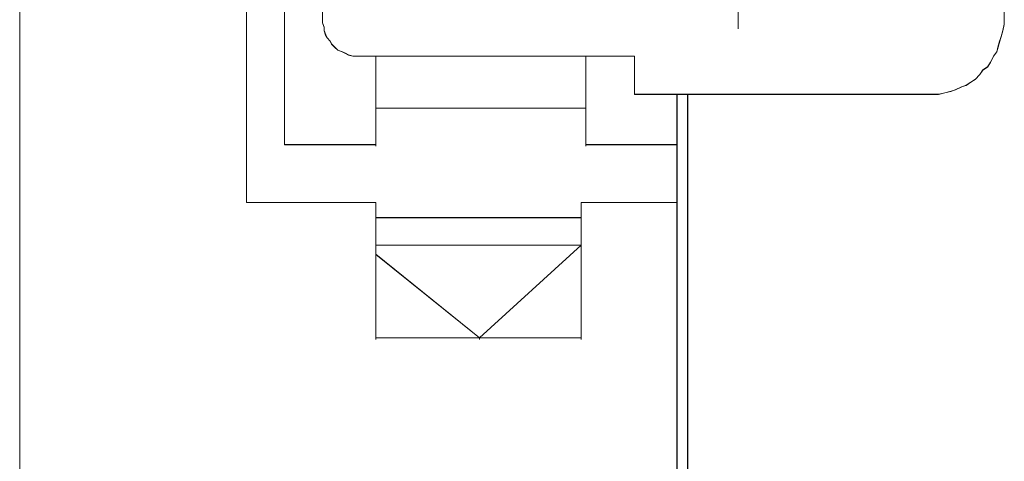
# Model space of a CAD drawing. Units: millimetres. Extents: x -67713 to 12318, y -7560 to 40105.
# Drawn here: x 12100 to 12112, y -7482 to -7477 of the extents above; entities that cross this region are included whole.
import ezdxf

# ---------------------------------------------------------------- set-up
doc = ezdxf.new("R2010")
doc.units = ezdxf.units.MM
doc.header["$LTSCALE"] = 10

msp = doc.modelspace()

# ---------------------------------------------------------------- linework, layer by layer
at = {"color": 7, "lineweight": 0}
for points in [[(12099.9418, -7485.72409), (12099.9418, -7459.11732)], [(12099.94183, -7485.72393), (12099.94183, -7459.11717)], [(12099.94407, -7485.72464), (12099.94407, -7459.09486)], [(12102.69461, -7465.61689), (12102.69461, -7479.22372), (12104.2658, -7479.22372), (12104.2658, -7479.24323), (12104.2658, -7479.41129), (12104.2658, -7479.43098), (12104.2658, -7479.74105), (12104.2658, -7479.76099), (12104.2658, -7479.8545), (12104.2658, -7480.86884), (12105.52145, -7480.86884), (12106.75752, -7480.86884), (12106.75752, -7479.76099), (12106.75752, -7479.74105), (12106.75752, -7479.41129), (12106.75752, -7479.24323), (12106.75752, -7479.22372), (12107.91966, -7479.22372), (12107.91966, -7479.24323), (12107.91966, -7486.1874)], [(12102.69465, -7479.22383), (12102.69465, -7465.61699)], [(12102.69563, -7479.22413), (12102.69563, -7465.59522)], [(12103.15741, -7477.00806), (12103.15741, -7466.27846)], [(12103.61889, -7467.81129), (12103.61889, -7477.00806), (12103.61889, -7477.04475), (12103.63761, -7477.10035), (12103.63761, -7477.13733), (12103.65588, -7477.19273), (12103.67444, -7477.22962), (12103.71143, -7477.2666), (12103.72984, -7477.30359), (12103.76688, -7477.34037), (12103.80371, -7477.37741), (12103.85897, -7477.39587), (12103.896, -7477.41424), (12103.93298, -7477.43286), (12103.98824, -7477.45127), (12104.02527, -7477.45127), (12104.08082, -7477.45127), (12107.40467, -7477.45127)], [(12107.40467, -7477.91291), (12110.96909, -7477.91291), (12111.04296, -7477.91291), (12111.09836, -7477.91291), (12111.17223, -7477.89449), (12111.24605, -7477.87607), (12111.3015, -7477.85745), (12111.37532, -7477.82062), (12111.43062, -7477.80205), (12111.48617, -7477.76507), (12111.54157, -7477.72809), (12111.59673, -7477.67283), (12111.63371, -7477.61753), (12111.68926, -7477.58054), (12111.726, -7477.52505), (12111.76299, -7477.45127), (12111.79997, -7477.39587), (12111.81853, -7477.34037), (12111.8368, -7477.2666), (12111.85552, -7477.21115), (12111.87384, -7477.13733), (12111.8924, -7477.06346), (12111.8924, -7477.00806), (12111.8924, -7467.81129)], [(12108.66049, -7473.49905), (12108.66049, -7477.10035)], [(12103.15741, -7478.52237), (12103.15741, -7477.00806)], [(12103.15741, -7477.00806), (12103.15741, -7477.02648)], [(12103.61563, -7477.00765), (12103.61563, -7477.04693), (12103.63533, -7477.10172), (12103.63533, -7477.14093), (12103.65503, -7477.19522), (12103.6746, -7477.22908), (12103.70877, -7477.26903), (12103.72834, -7477.30356), (12103.76325, -7477.34284), (12103.80283, -7477.37688), (12103.85694, -7477.39657), (12103.89639, -7477.41627), (12103.93074, -7477.43603), (12103.98504, -7477.45118), (12104.02425, -7477.45118), (12104.07799, -7477.45118), (12104.2658, -7477.45118), (12104.2658, -7477.47094), (12104.2658, -7478.08165), (12104.2658, -7478.52431), (12103.15758, -7478.52431), (12103.15758, -7477.02717), (12103.15758, -7477.00765)], [(12111.88907, -7477.00765), (12111.88907, -7477.06663), (12111.87368, -7477.14093), (12111.85416, -7477.21492), (12111.8344, -7477.26903), (12111.81452, -7477.34284), (12111.80042, -7477.39657), (12111.76096, -7477.45118), (12111.72643, -7477.52498), (12111.68697, -7477.58414), (12111.63286, -7477.61874), (12111.59347, -7477.67278), (12111.53936, -7477.73194), (12111.48457, -7477.76598), (12111.43102, -7477.80544), (12111.37186, -7477.82058), (12111.2975, -7477.85986), (12111.24376, -7477.87955), (12111.16995, -7477.89439), (12111.09547, -7477.91415), (12111.04185, -7477.91415), (12110.96804, -7477.91415), (12108.04776, -7477.91415), (12107.91966, -7477.91415), (12107.40227, -7477.91415), (12107.40227, -7477.47094), (12107.40227, -7477.45118), (12106.81163, -7477.45118), (12104.2658, -7477.45118), (12104.07799, -7477.45118), (12104.02425, -7477.45118), (12103.98504, -7477.45118), (12103.93074, -7477.43603), (12103.89639, -7477.41627), (12103.85694, -7477.39657), (12103.80283, -7477.37688), (12103.76325, -7477.34284), (12103.72834, -7477.30356), (12103.70877, -7477.26903), (12103.6746, -7477.22908), (12103.65503, -7477.19522), (12103.63533, -7477.14093), (12103.63533, -7477.10172), (12103.61563, -7477.04693), (12103.61563, -7477.00765)], [(12103.61569, -7477.00777), (12103.61569, -7477.04702), (12103.63534, -7477.10187), (12103.63534, -7477.14107), (12103.65504, -7477.19539), (12103.67459, -7477.22918), (12103.70877, -7477.26926), (12103.72832, -7477.30373), (12103.76323, -7477.34293), (12103.80288, -7477.37701), (12103.8569, -7477.39666), (12103.89639, -7477.41651), (12103.93072, -7477.43621), (12103.98504, -7477.45142), (12104.02429, -7477.45142), (12104.07801, -7477.45142), (12104.26579, -7477.45142), (12106.8117, -7477.45142), (12107.40231, -7477.45142)], [(12107.40231, -7477.91428), (12107.91964, -7477.91428), (12108.04782, -7477.91428), (12110.96811, -7477.91428), (12111.04183, -7477.91428), (12111.09546, -7477.91428), (12111.16997, -7477.89464), (12111.24383, -7477.87966), (12111.29756, -7477.86001), (12111.37182, -7477.82077), (12111.43102, -7477.80555), (12111.48465, -7477.76625), (12111.53936, -7477.73212), (12111.59353, -7477.67298), (12111.63288, -7477.61891), (12111.68705, -7477.58429), (12111.72639, -7477.52509), (12111.76102, -7477.45142), (12111.80041, -7477.39666), (12111.8145, -7477.34293), (12111.83444, -7477.26926), (12111.85414, -7477.21509), (12111.87369, -7477.14107), (12111.88905, -7477.06681), (12111.88905, -7477.00777)], [(12108.04776, -7486.1874), (12108.04776, -7477.91415), (12110.96804, -7477.91415), (12111.04185, -7477.91415), (12111.09547, -7477.91415), (12111.16995, -7477.89439), (12111.24376, -7477.87955), (12111.2975, -7477.85986), (12111.37186, -7477.82058), (12111.43102, -7477.80544), (12111.48457, -7477.76598), (12111.53936, -7477.73194), (12111.59347, -7477.67278), (12111.63286, -7477.61874), (12111.68697, -7477.58414), (12111.72643, -7477.52498), (12111.76096, -7477.45118), (12111.80042, -7477.39657), (12111.81452, -7477.34284), (12111.8344, -7477.26903), (12111.85416, -7477.21492), (12111.87368, -7477.14093), (12111.88907, -7477.06663), (12111.88907, -7477.00765)], [(12103.15751, -7478.52449), (12103.15751, -7477.02732)], [(12108.66049, -7477.10035), (12108.66049, -7477.11877)], [(12104.26534, -7478.52237), (12104.26534, -7477.45127)], [(12104.26534, -7477.45127), (12104.26534, -7477.46969)], [(12104.26579, -7478.52449), (12104.26579, -7478.08182), (12104.26579, -7477.47107)], [(12106.8117, -7477.45142), (12106.8117, -7478.08182)], [(12106.81392, -7477.45127), (12106.81392, -7478.52237)], [(12107.40231, -7477.91428), (12107.40231, -7477.47107)], [(12107.40467, -7477.45127), (12107.40467, -7477.46969)], [(12107.40467, -7477.91291), (12107.40467, -7477.45127)], [(12107.40467, -7477.45127), (12107.40467, -7477.46969)], [(12107.91964, -7477.91428), (12107.91964, -7477.93398), (12107.91964, -7478.52449), (12107.91964, -7478.54404), (12107.91964, -7479.22383)], [(12107.9219, -7478.52237), (12107.9219, -7477.91291)], [(12107.9219, -7477.91291), (12107.9219, -7477.93118)], [(12107.9219, -7477.91291), (12107.9219, -7486.18612)], [(12108.04782, -7477.91428), (12108.04782, -7486.1876)], [(12108.05102, -7477.91291), (12108.05102, -7486.18612)], [(12104.26534, -7478.07911), (12106.81392, -7478.07911)], [(12104.26579, -7478.08182), (12106.8117, -7478.08182)], [(12106.81392, -7478.07911), (12106.81392, -7478.09758)], [(12106.8117, -7478.10152), (12106.8117, -7478.52449)], [(12103.15741, -7478.52237), (12104.26534, -7478.52237)], [(12103.15751, -7478.52449), (12104.26579, -7478.52449)], [(12104.26534, -7478.52237), (12104.26534, -7478.54079)], [(12106.8117, -7478.52449), (12107.91964, -7478.52449)], [(12106.81392, -7478.52237), (12107.9219, -7478.52237)], [(12106.81392, -7478.52237), (12106.81392, -7478.54079)], [(12107.9219, -7478.52237), (12107.9219, -7478.54079)], [(12102.69465, -7479.22383), (12104.26579, -7479.22383)], [(12102.69563, -7479.22413), (12104.26534, -7479.22413)], [(12104.26534, -7479.22413), (12104.26534, -7480.86756)], [(12104.26534, -7479.22413), (12104.26534, -7479.24254)], [(12104.26579, -7479.22383), (12104.26579, -7479.24338), (12104.26579, -7479.41146)], [(12106.75753, -7479.22383), (12107.91964, -7479.22383)], [(12106.75753, -7479.74116), (12106.75753, -7479.41146), (12106.75753, -7479.24338)], [(12106.75837, -7480.86756), (12106.75837, -7479.22413)], [(12106.75837, -7479.22413), (12107.9219, -7479.22413)], [(12106.75837, -7479.22413), (12106.75837, -7479.24254)], [(12107.91964, -7479.24338), (12107.91964, -7486.1876)], [(12107.9219, -7479.22413), (12107.9219, -7479.24254)], [(12106.75837, -7479.4088), (12104.26534, -7479.4088)], [(12104.26534, -7479.4088), (12104.26534, -7479.42722)], [(12106.75753, -7479.41146), (12104.26579, -7479.41146)], [(12104.26579, -7479.43116), (12104.26579, -7479.74116)], [(12106.75837, -7479.74111), (12104.26534, -7479.74111)], [(12104.26534, -7479.74111), (12104.26534, -7479.75963)], [(12106.75753, -7479.74116), (12104.26579, -7479.74116)], [(12104.26579, -7479.76115), (12104.26579, -7479.85467), (12104.26579, -7480.86904)], [(12105.52102, -7480.86756), (12106.75837, -7479.74111)], [(12105.52141, -7480.86904), (12106.75753, -7479.74116)], [(12106.75753, -7480.86904), (12106.75753, -7479.76115)], [(12106.75837, -7479.74111), (12106.75837, -7479.75963)], [(12104.26534, -7479.85196), (12105.52102, -7480.86756)], [(12104.26579, -7479.85467), (12105.52141, -7480.86904)], [(12104.26534, -7480.86756), (12106.75837, -7480.86756)], [(12104.26534, -7480.86756), (12104.26534, -7480.88608)], [(12104.26579, -7480.86904), (12105.52141, -7480.86904), (12106.75753, -7480.86904)], [(12105.52102, -7480.86756), (12105.52102, -7480.88608)], [(12106.75837, -7480.86756), (12106.75837, -7480.88608)]]:
    msp.add_lwpolyline(points, dxfattribs=at)
for points in [[(12104.2658, -7477.45118), (12106.81163, -7477.45118), (12106.81163, -7478.08165), (12104.2658, -7478.08165), (12104.2658, -7477.47094)], [(12106.81163, -7477.45118), (12107.40227, -7477.45118), (12107.40227, -7477.47094), (12107.40227, -7477.91415), (12107.91966, -7477.91415), (12107.91966, -7477.93385), (12107.91966, -7478.52431), (12106.81163, -7478.52431), (12106.81163, -7478.10134), (12106.81163, -7478.08165)], [(12107.91966, -7477.93385), (12107.91966, -7477.91415), (12108.04776, -7477.91415), (12108.04776, -7486.1874), (12107.91966, -7486.1874), (12107.91966, -7479.24323), (12107.91966, -7479.22372), (12107.91966, -7478.54388), (12107.91966, -7478.52431)], [(12106.75752, -7479.41129), (12106.75752, -7479.74105), (12104.2658, -7479.74105), (12104.2658, -7479.43098), (12104.2658, -7479.41129)], [(12104.2658, -7479.76099), (12104.2658, -7479.74105), (12106.75752, -7479.74105), (12105.52145, -7480.86884), (12104.2658, -7479.8545)], [(12105.52145, -7480.86884), (12106.75752, -7479.74105), (12106.75752, -7479.76099), (12106.75752, -7480.86884)], [(12104.2658, -7480.86884), (12104.2658, -7479.8545), (12105.52145, -7480.86884)]]:
    msp.add_lwpolyline(points, close=True, dxfattribs=at)

doc.saveas('drawing.dxf')
